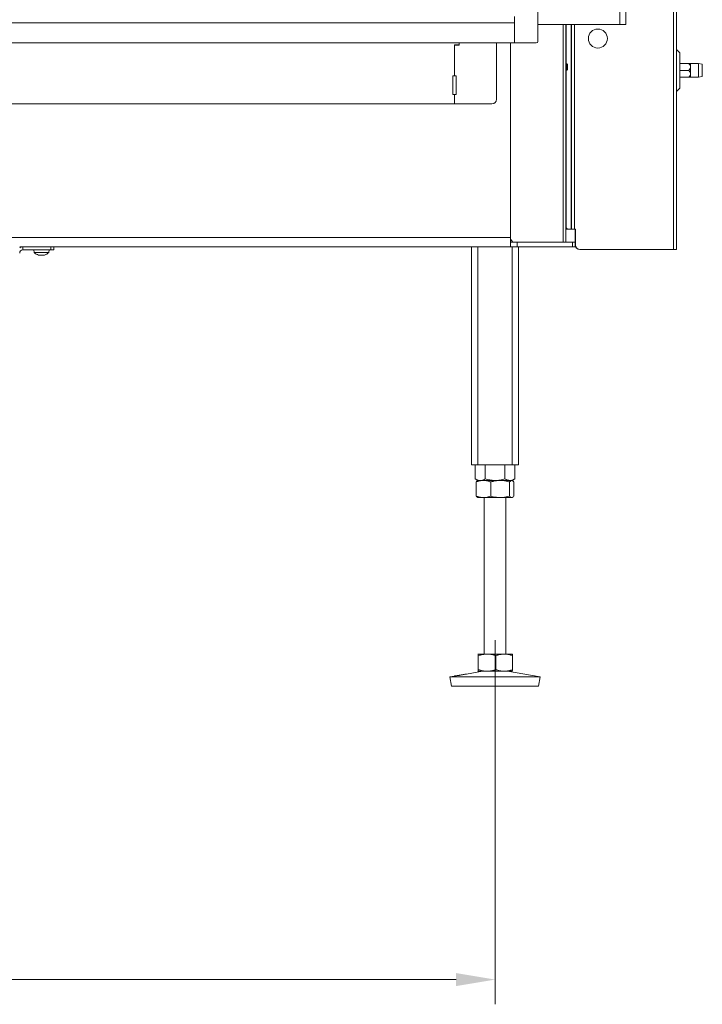
# Model space of a CAD drawing. Extents: x -3296 to -168, y 232 to 3246.
# Drawn here: x -2298 to -1860, y 1540 to 2172 of the extents above; entities that cross this region are included whole.
import ezdxf

# ---------------------------------------------------------------- set-up
doc = ezdxf.new("R2010")
doc.units = 0
doc.header["$LTSCALE"] = 5
doc.linetypes.add('CENTERX2', pattern=[20.32, 12.7, -2.54, 2.54, -2.54])
doc.layers.add('Bemaßungen(Brunner)', color=7, linetype='Continuous', lineweight=25)
for name, color, linetype in [('LAYER14', 30, 'Continuous'), ('LAYER15', 5, 'Continuous'), ('SLD-0', 7, 'Continuous')]:
    doc.layers.add(name, color=color, linetype=linetype)
doc.styles.add('Brunner 2014', font='arial.ttf', dxfattribs={"height": 35})
doc.dimstyles.new('Brunner 2014', dxfattribs={"dimscale": 5, "dimtxt": 35, "dimasz": 5, "dimexe": 3.175, "dimexo": 0, "dimgap": 0.762, "dimtad": 1, "dimdec": 0, "dimrnd": 1e-08, "dimtxsty": 'Brunner 2014', "dimcen": 0.09, "dimdle": 10, "dimclrd": 7, "dimclre": 7, "dimclrt": 7, "dimadec": 1, "dimazin": 2, "dimtfac": 0.666667, "dimtdec": 0, "dimtmove": 0, "dimatfit": 3, "dimldrblk": 'Filled-1', "dimfxl": 1, "dimtolj": 1, "dimlwd": 5, "dimlwe": 5, "dimarcsym": 0})

# ---------------------------------------------------------------- blocks, each defined once
blk = doc.blocks.new('*D101')
at = {"layer": 'Defpoints', "color": 0, "lineweight": 5, "transparency": 16777216}
for p in [(-2992.52, 1724.19), (-1992.52, 1724.19), (-2992.52, 1555.69)]:
    blk.add_point(p, dxfattribs=at)
at = {"layer": 'SLD-0', "color": 7, "linetype": 'Continuous', "lineweight": 5, "transparency": 16777216}
for p, q in [((-2992.52, 1724.19), (-2992.52, 1539.81)), ((-1992.52, 1724.19), (-1992.52, 1539.81)), ((-2017.52, 1555.69), (-2967.52, 1555.69))]:
    blk.add_line(p, q, dxfattribs=at)
at = {"layer": 'SLD-0', "color": 7, "lineweight": 5, "transparency": 16777216}
for points in [[(-2967.52, 1559.86), (-2967.52, 1551.52), (-2992.52, 1555.69)], [(-2017.52, 1559.86), (-2017.52, 1551.52), (-1992.52, 1555.69)]]:
    blk.add_solid(points, dxfattribs=at)
at = {"layer": 'SLD-0', "color": 7, "lineweight": 9, "transparency": 16777216, "insert": (-2492.52, 1595.24), "char_height": 35, "attachment_point": 2, "style": 'Brunner 2014'}
blk.add_mtext('\\A1;1000', dxfattribs=at)
blk = doc.blocks.new('Filled-1')
at = {"color": 0}
for p, q in [((0, 0), (-1, 0.167)), ((-1, 0.167), (-1, -0.167)), ((-1, 0), (0, 0)), ((-1, -0.167), (0, 0))]:
    blk.add_line(p, q, dxfattribs=at)
at = {"color": 0, "flags": 128}
blk.add_lwpolyline([(-1, -0.167), (0, 0), (-1, 0.167), (-1, -0.167)], dxfattribs=at)
at = {"color": 0}
blk.add_solid([(-1, -0.167), (0, 0), (-1, 0.167), (-1, -0.167)], dxfattribs=at)

msp = doc.modelspace()

# ---------------------------------------------------------------- linework, layer by layer
at = {"color": 0, "linetype": 'Continuous', "lineweight": 9}
for p, q in [((-1912.52, 2722.96), (-1912.52, 2168.96)), ((-1908.52, 2722.96), (-1908.52, 2168.96)), ((-1878.02, 2629.46), (-1878.02, 2024.46)), ((-1876.02, 2629.46), (-1876.02, 2024.46)), ((-1948.78, 2168.96), (-1948.78, 2029.19)), ((-1947.02, 2168.96), (-1947.02, 2029.19)), ((-1946.94, 2168.96), (-1946.94, 2143.79)), ((-1943.58, 2168.96), (-1943.58, 2037.46)), ((-1943.52, 2037.46), (-1943.52, 2168.96)), ((-1941.52, 2168.96), (-1941.52, 2037.46)), ((-2018.52, 2155.96), (-2015.52, 2155.96)), ((-2018.52, 2135.96), (-2018.52, 2155.96)), ((-2018.52, 2155.71), (-2015.52, 2155.71)), ((-1874.02, 2150.87), (-1876.02, 2152.87)), ((-1874.02, 2139.46), (-1874.02, 2150.87)), ((-1946.52, 2143.79), (-1947.02, 2143.79)), ((-1946.02, 2143.29), (-1946.52, 2143.79)), ((-1946.52, 2143.79), (-1946.52, 2139.59)), ((-1868.2, 2143.86), (-1874.02, 2143.86)), ((-1862.02, 2143.86), (-1867.02, 2143.86)), ((-1867.02, 2141.66), (-1867.02, 2143.86)), ((-1859.52, 2143.42), (-1862.02, 2143.86)), ((-1862.02, 2135.06), (-1862.02, 2143.86)), ((-1947.02, 2139.59), (-1946.52, 2139.59)), ((-1946.94, 2139.59), (-1946.94, 2040.46)), ((-1946.52, 2139.59), (-1946.02, 2140.09)), ((-1946.02, 2143.29), (-1946.02, 2140.09)), ((-1868.2, 2139.46), (-1874.02, 2139.46)), ((-1874.02, 2128.04), (-1874.02, 2139.46)), ((-1867.02, 2137.26), (-1867.02, 2141.66)), ((-1867.02, 2135.06), (-1867.02, 2137.26)), ((-2019.52, 2135.96), (-2019.52, 2123.96)), ((-2018.52, 2135.96), (-2019.52, 2135.96)), ((-2017.52, 2135.96), (-2018.52, 2135.96)), ((-2017.52, 2123.96), (-2017.52, 2135.96)), ((-1868.2, 2135.06), (-1874.02, 2135.06)), ((-1867.02, 2135.06), (-1862.02, 2135.06)), ((-1862.02, 2135.06), (-1859.52, 2135.5)), ((-1876.02, 2126.04), (-1874.02, 2128.04)), ((-2019.52, 2123.96), (-2018.52, 2123.96)), ((-2018.52, 2117.96), (-2018.52, 2123.96)), ((-2018.52, 2123.96), (-2017.52, 2123.96)), ((-2966.52, 2117.96), (-2018.52, 2117.96)), ((-2018.52, 2117.96), (-1994.52, 2117.96)), ((-1945.92, 2037.46), (-1947.02, 2037.46)), ((-1943.58, 2037.46), (-1945.92, 2037.46)), ((-1943.52, 2037.46), (-1943.58, 2037.46)), ((-1943.52, 2037.46), (-1941.52, 2037.46)), ((-1940.94, 2037.46), (-1941.52, 2037.46)), ((-1941.02, 2029.19), (-1941.02, 2037.46)), ((-1940.94, 2027.46), (-1940.94, 2037.46)), ((-2303.52, 2032.19), (-1982.52, 2032.19)), ((-1982.52, 2032.19), (-1982.52, 2026.99)), ((-1982.52, 2031.15), (-1981.13, 2029.19)), ((-1982.52, 2026.19), (-2297.52, 2026.19)), ((-2007.52, 2026.19), (-2007.52, 1886.19)), ((-2003.52, 2026.19), (-2003.52, 1886.19)), ((-1982.52, 2029.19), (-1982.51, 2029.19)), ((-1982.52, 2026.99), (-1982.52, 2026.19)), ((-1982.52, 2026.19), (-1982.51, 2026.19)), ((-1982.51, 2026.19), (-1982.51, 2029.19)), ((-1982.51, 2029.19), (-1978.26, 2029.19)), ((-1978.26, 2026.19), (-1982.51, 2026.19)), ((-1981.52, 2026.19), (-1981.52, 1886.19)), ((-1978.26, 2029.19), (-1978.26, 2026.19)), ((-1978.26, 2029.19), (-1942.78, 2029.19)), ((-1942.78, 2026.19), (-1978.26, 2026.19)), ((-1977.52, 2026.19), (-1977.52, 1886.19)), ((-1942.78, 2026.19), (-1942.78, 2029.19)), ((-1942.78, 2029.19), (-1941.02, 2029.19)), ((-1941.02, 2026.19), (-1942.78, 2026.19)), ((-1941.02, 2029.19), (-1941.02, 2026.19)), ((-1937.94, 2024.46), (-1878.02, 2024.46)), ((-1878.02, 2024.46), (-1876.02, 2024.46))]:
    msp.add_line(p, q, dxfattribs=at)
at = {"color": 7, "linetype": 'Continuous', "lineweight": 9}
for p, q in [((-1965.02, 2168.96), (-1912.52, 2168.96)), ((-1912.52, 2168.96), (-1908.52, 2168.96)), ((-2015.52, 2155.96), (-2015.52, 2157.11)), ((-2015.52, 2155.71), (-2015.52, 2157.11)), ((-1991.52, 2120.96), (-1991.52, 2157.11)), ((-1982.52, 2157.11), (-1982.52, 2032.19)), ((-2007.52, 1886.19), (-2003.52, 1886.19)), ((-2005.22, 1886.19), (-2005.22, 1877.17)), ((-2003.52, 1886.19), (-1981.52, 1886.19)), ((-1998.87, 1886.19), (-1998.87, 1877.17)), ((-1986.17, 1886.19), (-1986.17, 1877.17)), ((-1981.52, 1886.19), (-1977.52, 1886.19)), ((-1979.82, 1886.19), (-1979.82, 1877.17)), ((-2005.22, 1877.17), (-2003.52, 1876.19)), ((-2004.64, 1875.21), (-2004.64, 1866.17)), ((-2003.52, 1876.19), (-2003.8, 1876.03)), ((-1999.96, 1876.19), (-2003.52, 1876.19)), ((-2002.05, 1876.19), (-2003.52, 1876.19)), ((-1992.52, 1876.19), (-2002.05, 1876.19)), ((-1989.22, 1876.19), (-1999.96, 1876.19)), ((-1995.28, 1875.21), (-1995.28, 1866.17)), ((-1982.99, 1876.19), (-1992.52, 1876.19)), ((-1981.78, 1876.19), (-1989.22, 1876.19)), ((-1983.16, 1875.21), (-1983.16, 1866.17)), ((-1981.52, 1876.19), (-1982.99, 1876.19)), ((-1981.52, 1876.19), (-1981.78, 1876.19)), ((-1981.52, 1876.19), (-1979.82, 1877.17)), ((-1981.25, 1876.03), (-1981.52, 1876.19)), ((-1980.4, 1875.21), (-1980.4, 1866.17)), ((-2003.81, 1865.36), (-2003.52, 1865.19)), ((-1999.96, 1865.19), (-2003.52, 1865.19)), ((-1989.22, 1865.19), (-1999.96, 1865.19)), ((-1999.52, 1865.19), (-1999.52, 1764.69)), ((-1981.78, 1865.19), (-1989.22, 1865.19)), ((-1985.52, 1764.69), (-1985.52, 1865.19)), ((-1981.52, 1865.19), (-1981.78, 1865.19)), ((-1981.52, 1865.19), (-1981.23, 1865.36)), ((-2003.52, 1764.69), (-2003.53, 1764.68)), ((-2003.53, 1764.66), (-2003.51, 1764.69)), ((-1997.61, 1764.69), (-2003.51, 1764.69)), ((-1986.62, 1764.69), (-1997.61, 1764.69)), ((-1981.53, 1764.69), (-1986.62, 1764.69)), ((-1981.51, 1764.68), (-1981.52, 1764.69)), ((-2003.24, 1763.71), (-2003.24, 1754.67)), ((-1991.98, 1763.71), (-1991.98, 1754.67)), ((-1981.26, 1763.71), (-1981.26, 1754.67)), ((-2000.53, 1753.69), (-2010.93, 1751.91)), ((-2003.51, 1753.69), (-2003.53, 1753.75)), ((-2003.53, 1753.7), (-2003.52, 1753.69)), ((-2003.51, 1753.69), (-2003.52, 1753.69)), ((-1997.61, 1753.69), (-2003.51, 1753.69)), ((-1986.62, 1753.69), (-1997.61, 1753.69)), ((-1981.53, 1753.69), (-1986.62, 1753.69)), ((-1963.52, 1750.1), (-1984.51, 1753.69)), ((-1981.52, 1753.69), (-1981.51, 1753.7)), ((-2018.49, 1750.62), (-2021.52, 1750.1)), ((-2021.52, 1750.1), (-2020.51, 1744.19)), ((-2021.49, 1750.1), (-2021.52, 1750.1)), ((-1963.52, 1750.1), (-2021.49, 1750.1)), ((-1964.53, 1744.19), (-1963.52, 1750.1)), ((-2020.49, 1744.19), (-2020.51, 1744.19)), ((-1964.53, 1744.19), (-2020.49, 1744.19))]:
    msp.add_line(p, q, dxfattribs=at)
at = {"color": 5, "linetype": 'Continuous', "lineweight": 9}
for p, q in [((-2288.42, 2024.19), (-2288.28, 2022.55)), ((-2278.76, 2022.55), (-2278.62, 2024.19)), ((-2288.28, 2022.55), (-2278.76, 2022.55)), ((-2284.81, 2020.85), (-2284.81, 2020.85)), ((-2283.51, 2020.85), (-2283.51, 2020.85)), ((-2282.23, 2020.85), (-2282.23, 2020.85)), ((-2282.22, 2020.85), (-2282.22, 2020.85))]:
    msp.add_line(p, q, dxfattribs=at)
at = {"color": 0, "linetype": 'Continuous', "lineweight": 9, "flags": 128}
msp.add_lwpolyline([(-1946.94, 2040.46), (-1946.92, 2039.87), (-1946.86, 2039.31), (-1946.77, 2038.79), (-1946.64, 2038.34), (-1946.49, 2037.96), (-1946.31, 2037.69), (-1946.12, 2037.52), (-1945.92, 2037.46)], dxfattribs=at)
at = {"color": 0, "linetype": 'Continuous', "lineweight": 9}
msp.add_circle((-1926.52, 2159.96), 6.1, dxfattribs=at)
for centre, start, end in [((-1994.52, 2120.96), 270, 0), ((-1938.02, 2027.46), 180, 270), ((-1937.94, 2027.46), 180, 270)]:
    msp.add_arc(centre, 3, start, end, dxfattribs=at)
at = {"color": 5, "linetype": 'Continuous', "lineweight": 9}
for start, end in [(227.19065, 254.60518), (285.97313, 312.80935)]:
    msp.add_arc((-2283.52, 2027.69), 7, start, end, dxfattribs=at)
at = {"color": 0, "linetype": 'Continuous', "lineweight": 9}
for points, knots in [([(-1867.02, 2141.66), (-1867.04, 2141.87), (-1867.1, 2142.44), (-1867.57, 2143.19), (-1868.01, 2143.66), (-1868.2, 2143.86)], [0, 0, 0, 0, 0.259116, 0.686771, 1, 1, 1, 1]), ([(-1868.2, 2143.86), (-1868.02, 2143.86), (-1867.58, 2143.86), (-1867.11, 2143.86), (-1867.05, 2143.86), (-1867.02, 2143.86)], [0, 0, 0, 0, 0.300893, 0.727813, 1, 1, 1, 1]), ([(-1868.2, 2139.46), (-1867.84, 2139.85), (-1867.29, 2140.46), (-1867.03, 2141.27), (-1867.02, 2141.6), (-1867.02, 2141.66)], [0, 0, 0, 0, 0.59918, 0.927946, 1, 1, 1, 1]), ([(-1867.02, 2137.26), (-1867.04, 2137.47), (-1867.1, 2138.04), (-1867.57, 2138.79), (-1868.01, 2139.26), (-1868.2, 2139.46)], [0, 0, 0, 0, 0.2591159, 0.6867706, 1, 1, 1, 1]), ([(-1868.2, 2135.06), (-1867.84, 2135.45), (-1867.29, 2136.06), (-1867.03, 2136.87), (-1867.02, 2137.2), (-1867.02, 2137.26)], [0, 0, 0, 0, 0.59918, 0.927946, 1, 1, 1, 1]), ([(-1867.02, 2135.06), (-1867.05, 2135.06), (-1867.11, 2135.06), (-1867.58, 2135.06), (-1868.02, 2135.06), (-1868.2, 2135.06)], [0, 0, 0, 0, 0.272187, 0.699107, 1, 1, 1, 1])]:
    msp.add_open_spline(points, degree=3, knots=knots, dxfattribs=at)
at = {"color": 5, "linetype": 'Continuous', "lineweight": 9}
for points, knots in [([(-2285.36, 2020.94), (-2285.38, 2020.94), (-2285.41, 2020.95), (-2285.44, 2020.96), (-2285.45, 2020.96), (-2285.44, 2020.96), (-2285.41, 2020.95), (-2285.37, 2020.94), (-2285.36, 2020.94)], [0, 0, 0, 0, 0.173602, 0.347939, 0.518483, 0.685896, 0.853576, 1, 1, 1, 1]), ([(-2285.36, 2020.94), (-2285.22, 2020.91), (-2285, 2020.86), (-2284.86, 2020.85), (-2284.81, 2020.85)], [0, 0, 0, 0, 0.687999, 1, 1, 1, 1]), ([(-2284.81, 2020.85), (-2284.73, 2020.86), (-2284.61, 2020.87), (-2284.58, 2020.92), (-2284.57, 2020.94)], [0, 0, 0, 0, 0.687831, 1, 1, 1, 1]), ([(-2284.57, 2020.94), (-2284.57, 2020.94), (-2284.56, 2020.95), (-2284.52, 2020.96), (-2284.47, 2020.96), (-2284.4, 2020.96), (-2284.34, 2020.95), (-2284.3, 2020.94), (-2284.28, 2020.94)], [0, 0, 0, 0, 0.1735505, 0.347889, 0.5184341, 0.6858476, 0.8535271, 1, 1, 1, 1]), ([(-2284.28, 2020.94), (-2284.11, 2020.91), (-2283.86, 2020.86), (-2283.59, 2020.85), (-2283.51, 2020.85)], [0, 0, 0, 0, 0.687947, 1, 1, 1, 1]), ([(-2283.51, 2020.85), (-2283.32, 2020.86), (-2283.05, 2020.87), (-2282.81, 2020.92), (-2282.73, 2020.94)], [0, 0, 0, 0, 0.687829, 1, 1, 1, 1]), ([(-2282.73, 2020.94), (-2282.71, 2020.94), (-2282.67, 2020.95), (-2282.6, 2020.96), (-2282.53, 2020.96), (-2282.49, 2020.96), (-2282.45, 2020.95), (-2282.45, 2020.94), (-2282.44, 2020.94)], [0, 0, 0, 0, 0.173655, 0.347991, 0.518533, 0.685946, 0.853626, 1, 1, 1, 1]), ([(-2282.44, 2020.94), (-2282.42, 2020.91), (-2282.38, 2020.86), (-2282.25, 2020.85), (-2282.22, 2020.85)], [0, 0, 0, 0, 0.687973, 1, 1, 1, 1]), ([(-2282.22, 2020.85), (-2282.11, 2020.86), (-2281.96, 2020.87), (-2281.75, 2020.92), (-2281.68, 2020.94)], [0, 0, 0, 0, 0.687868, 1, 1, 1, 1]), ([(-2281.68, 2020.94), (-2281.66, 2020.94), (-2281.63, 2020.95), (-2281.6, 2020.96), (-2281.6, 2020.96), (-2281.6, 2020.96)], [0, 0, 0, 0, 0.3802027, 0.7620146, 1, 1, 1, 1])]:
    msp.add_open_spline(points, degree=3, knots=knots, dxfattribs=at)
at = {"color": 7, "linetype": 'Continuous', "lineweight": 9}
for points, knots in [([(-2002.05, 1876.19), (-2002.45, 1876.22), (-2003.25, 1876.28), (-2004.31, 1876.68), (-2004.96, 1877.03), (-2005.22, 1877.17)], [0, 0, 0, 0, 0.3713162, 0.7477442, 1, 1, 1, 1]), ([(-2004.64, 1875.21), (-2004.26, 1875.35), (-2003.5, 1875.63), (-2002.34, 1875.94), (-2001.16, 1876.15), (-2000.36, 1876.18), (-1999.96, 1876.19)], [0, 0, 0, 0, 0.247269, 0.495363, 0.746874, 1, 1, 1, 1]), ([(-2003.79, 1876.02), (-2003.86, 1875.98), (-2004.04, 1875.88), (-2004.32, 1875.61), (-2004.53, 1875.34), (-2004.64, 1875.21)], [0, 0, 0, 0, 0.242369, 0.620555, 1, 1, 1, 1]), ([(-1998.87, 1877.17), (-1999.25, 1876.97), (-2000.02, 1876.56), (-2001.08, 1876.24), (-2001.76, 1876.21), (-2002.05, 1876.19)], [0, 0, 0, 0, 0.366205, 0.735556, 1, 1, 1, 1]), ([(-1999.96, 1876.19), (-1999.85, 1876.19), (-1999.37, 1876.18), (-1998.53, 1876.11), (-1997.44, 1875.91), (-1996.35, 1875.61), (-1995.64, 1875.34), (-1995.28, 1875.21)], [0, 0, 0, 0, 0.070062, 0.299817, 0.530834, 0.765027, 1, 1, 1, 1]), ([(-1992.52, 1876.19), (-1992.67, 1876.19), (-1993.32, 1876.2), (-1994.46, 1876.27), (-1995.94, 1876.47), (-1997.41, 1876.77), (-1998.39, 1877.04), (-1998.87, 1877.17)], [0, 0, 0, 0, 0.070062, 0.299817, 0.530834, 0.765027, 1, 1, 1, 1]), ([(-1995.28, 1875.21), (-1994.78, 1875.35), (-1993.55, 1875.7), (-1991.53, 1876.1), (-1989.99, 1876.16), (-1989.22, 1876.19)], [0, 0, 0, 0, 0.252256, 0.623848, 1, 1, 1, 1]), ([(-1986.17, 1877.17), (-1986.68, 1877.03), (-1987.71, 1876.75), (-1989.29, 1876.44), (-1990.89, 1876.23), (-1991.98, 1876.2), (-1992.52, 1876.19)], [0, 0, 0, 0, 0.2472686, 0.4953626, 0.746874, 1, 1, 1, 1]), ([(-1989.22, 1876.19), (-1988.68, 1876.17), (-1987.39, 1876.14), (-1985.35, 1875.82), (-1983.9, 1875.41), (-1983.16, 1875.21)], [0, 0, 0, 0, 0.264443, 0.630356, 1, 1, 1, 1]), ([(-1982.99, 1876.19), (-1983.07, 1876.19), (-1983.39, 1876.2), (-1983.96, 1876.27), (-1984.7, 1876.47), (-1985.44, 1876.77), (-1985.93, 1877.04), (-1986.17, 1877.17)], [0, 0, 0, 0, 0.070062, 0.299817, 0.530834, 0.765027, 1, 1, 1, 1]), ([(-1983.16, 1875.21), (-1983.05, 1875.35), (-1982.83, 1875.63), (-1982.49, 1875.94), (-1982.14, 1876.15), (-1981.9, 1876.18), (-1981.78, 1876.19)], [0, 0, 0, 0, 0.247269, 0.495363, 0.746874, 1, 1, 1, 1]), ([(-1979.82, 1877.17), (-1980.08, 1877.03), (-1980.59, 1876.75), (-1981.38, 1876.44), (-1982.18, 1876.23), (-1982.72, 1876.2), (-1982.99, 1876.19)], [0, 0, 0, 0, 0.247269, 0.495363, 0.746874, 1, 1, 1, 1]), ([(-1981.78, 1876.19), (-1981.75, 1876.19), (-1981.61, 1876.18), (-1981.36, 1876.11), (-1981.04, 1875.91), (-1980.72, 1875.61), (-1980.51, 1875.34), (-1980.4, 1875.21)], [0, 0, 0, 0, 0.070062, 0.299817, 0.530834, 0.765027, 1, 1, 1, 1]), ([(-1999.96, 1865.19), (-2000.07, 1865.19), (-2000.91, 1865.2), (-2002.49, 1865.41), (-2003.92, 1865.92), (-2004.64, 1866.17)], [0, 0, 0, 0, 0.070096, 0.530788, 1, 1, 1, 1]), ([(-2004.64, 1866.17), (-2004.41, 1865.87), (-2004.14, 1865.5), (-2003.85, 1865.41), (-2003.79, 1865.39)], [0, 0, 0, 0, 0.800939, 1, 1, 1, 1]), ([(-1995.28, 1866.17), (-1996.04, 1865.9), (-1997.57, 1865.34), (-1999.16, 1865.24), (-1999.96, 1865.19)], [0, 0, 0, 0, 0.495458, 1, 1, 1, 1]), ([(-1989.22, 1865.19), (-1990.75, 1865.3), (-1992.81, 1865.45), (-1994.78, 1866.03), (-1995.28, 1866.17)], [0, 0, 0, 0, 0.747436, 1, 1, 1, 1]), ([(-1983.16, 1866.17), (-1984.63, 1865.78), (-1986.63, 1865.26), (-1988.68, 1865.2), (-1989.22, 1865.19)], [0, 0, 0, 0, 0.735329, 1, 1, 1, 1]), ([(-1981.78, 1865.19), (-1981.82, 1865.19), (-1982.06, 1865.2), (-1982.53, 1865.41), (-1982.95, 1865.92), (-1983.16, 1866.17)], [0, 0, 0, 0, 0.070096, 0.530788, 1, 1, 1, 1]), ([(-1980.4, 1866.17), (-1980.63, 1865.9), (-1981.08, 1865.34), (-1981.55, 1865.24), (-1981.78, 1865.19)], [0, 0, 0, 0, 0.495458, 1, 1, 1, 1]), ([(-2003.51, 1764.69), (-2003.49, 1764.67), (-2003.43, 1764.64), (-2003.34, 1764.32), (-2003.27, 1763.91), (-2003.24, 1763.71)], [0, 0, 0, 0, 0.264443, 0.630356, 1, 1, 1, 1]), ([(-2003.24, 1763.71), (-2002.78, 1763.85), (-2001.87, 1764.13), (-2000.48, 1764.44), (-1999.05, 1764.65), (-1998.09, 1764.68), (-1997.61, 1764.69)], [0, 0, 0, 0, 0.247269, 0.495363, 0.746874, 1, 1, 1, 1]), ([(-1997.61, 1764.69), (-1997.47, 1764.69), (-1996.9, 1764.68), (-1995.89, 1764.61), (-1994.58, 1764.41), (-1993.27, 1764.11), (-1992.41, 1763.84), (-1991.98, 1763.71)], [0, 0, 0, 0, 0.070062, 0.299817, 0.530834, 0.765027, 1, 1, 1, 1]), ([(-1991.98, 1763.71), (-1991.54, 1763.85), (-1990.68, 1764.13), (-1989.35, 1764.44), (-1987.99, 1764.65), (-1987.08, 1764.68), (-1986.62, 1764.69)], [0, 0, 0, 0, 0.247269, 0.495363, 0.746874, 1, 1, 1, 1]), ([(-1986.62, 1764.69), (-1986.49, 1764.69), (-1985.95, 1764.68), (-1984.99, 1764.61), (-1983.74, 1764.41), (-1982.49, 1764.11), (-1981.67, 1763.84), (-1981.26, 1763.71)], [0, 0, 0, 0, 0.070062, 0.299817, 0.530834, 0.765027, 1, 1, 1, 1]), ([(-1981.26, 1763.71), (-1981.29, 1763.91), (-1981.36, 1764.31), (-1981.45, 1764.64), (-1981.51, 1764.67), (-1981.53, 1764.69)], [0, 0, 0, 0, 0.366205, 0.735556, 1, 1, 1, 1]), ([(-2018.42, 1750.63), (-2018.23, 1750.66), (-2017.85, 1750.72), (-2016.81, 1750.89), (-2015.56, 1751.09), (-2014.21, 1751.32), (-2012.93, 1751.54), (-2011.81, 1751.75), (-2011.36, 1751.83), (-2011.14, 1751.88)], [0, 0, 0, 0, 0.142748, 0.285607, 0.428569, 0.571529, 0.714394, 0.857187, 1, 1, 1, 1]), ([(-2010.93, 1751.91), (-2010.88, 1751.92), (-2010.68, 1751.96), (-2010.82, 1751.92), (-2011.32, 1751.8), (-2012.24, 1751.62), (-2013.42, 1751.39), (-2014.76, 1751.16), (-2016.08, 1750.95), (-2017.12, 1750.8), (-2017.61, 1750.73), (-2017.8, 1750.7)], [0, 0, 0, 0, 0.053, 0.1771, 0.301192, 0.425305, 0.549394, 0.673445, 0.797528, 0.921698, 1, 1, 1, 1]), ([(-2003.24, 1754.67), (-2003.3, 1754.28), (-2003.39, 1753.76), (-2003.49, 1753.7), (-2003.51, 1753.69)], [0, 0, 0, 0, 0.735329, 1, 1, 1, 1]), ([(-1997.61, 1753.69), (-1997.74, 1753.69), (-1998.75, 1753.7), (-2000.66, 1753.91), (-2002.37, 1754.42), (-2003.24, 1754.67)], [0, 0, 0, 0, 0.070096, 0.530788, 1, 1, 1, 1]), ([(-1991.98, 1754.67), (-1992.89, 1754.4), (-1994.74, 1753.84), (-1996.64, 1753.74), (-1997.61, 1753.69)], [0, 0, 0, 0, 0.495458, 1, 1, 1, 1]), ([(-1986.62, 1753.69), (-1986.74, 1753.69), (-1987.71, 1753.7), (-1989.52, 1753.91), (-1991.15, 1754.42), (-1991.98, 1754.67)], [0, 0, 0, 0, 0.070096, 0.530788, 1, 1, 1, 1]), ([(-1981.26, 1754.67), (-1982.13, 1754.4), (-1983.89, 1753.84), (-1985.7, 1753.74), (-1986.62, 1753.69)], [0, 0, 0, 0, 0.495458, 1, 1, 1, 1]), ([(-1981.53, 1753.69), (-1981.51, 1753.7), (-1981.41, 1753.76), (-1981.33, 1754.28), (-1981.26, 1754.67)], [0, 0, 0, 0, 0.264671, 1, 1, 1, 1]), ([(-2017.8, 1750.7), (-2018.04, 1750.67), (-2018.51, 1750.6), (-2018.74, 1750.58), (-2018.56, 1750.61), (-2018.49, 1750.62)], [0, 0, 0, 0, 0.370102, 0.740212, 1, 1, 1, 1])]:
    msp.add_open_spline(points, degree=3, knots=knots, dxfattribs=at)
at = {"layer": 'Bemaßungen(Brunner)', "color": 0, "lineweight": 9}
msp.add_line((-1859.52, 2143.42), (-1859.52, 2135.5), dxfattribs=at)
at = {"layer": 'LAYER14', "linetype": 'Continuous', "lineweight": 9}
for p, q in [((-1965.02, 2736.11), (-1965.02, 2158.11)), ((-1980.02, 2170.11), (-3005.02, 2170.11)), ((-1980.02, 2174.01), (-1980.02, 2157.11)), ((-1980.02, 2157.11), (-1980.02, 2170.11)), ((-1980.02, 2157.11), (-3005.02, 2157.11)), ((-1980.02, 2157.11), (-1966.02, 2157.11))]:
    msp.add_line(p, q, dxfattribs=at)
msp.add_arc((-1966.02, 2158.11), 1, 270, 0, dxfattribs=at)
at = {"layer": 'LAYER15', "linetype": 'Continuous', "lineweight": 9}
msp.add_line((-2295.52, 2024.19), (-2295.52, 2026.19), dxfattribs=at)
at = {"layer": 'LAYER15', "color": 5, "linetype": 'Continuous', "lineweight": 9}
for p, q in [((-2295.52, 2024.19), (-2277.52, 2024.19)), ((-2277.52, 2024.19), (-2277.52, 2026.19)), ((-2275.52, 2024.19), (-2277.52, 2024.19)), ((-2275.52, 2026.19), (-2275.52, 2024.19))]:
    msp.add_line(p, q, dxfattribs=at)
at = {"layer": 'LAYER15', "linetype": 'Continuous', "lineweight": 9}
for radius, end in [(4, 120), (2, 180)]:
    msp.add_arc((-2295.52, 2022.19), radius, 90, end, dxfattribs=at)
at = {"layer": 'SLD-0', "linetype": 'CENTERX2', "lineweight": 9}
msp.add_line((-1992.52, 1724.19), (-1992.52, 1773.69), dxfattribs=at)

# ---------------------------------------------------------------- dimensions: what is measured, and where the dimension line sits
at = {"layer": 'SLD-0', "lineweight": 9}
dim = msp.add_linear_dim(base=(-2992.52, 1555.69), p1=(-1992.52, 1724.19), p2=(-2992.52, 1724.19), dimstyle='Brunner 2014', dxfattribs=at)
dim.commit()
dim.dimension.update_dxf_attribs({"geometry": '*D101', "text_midpoint": (-2492.52, 1555.69), "dimtype": 160})

doc.saveas('drawing.dxf')
